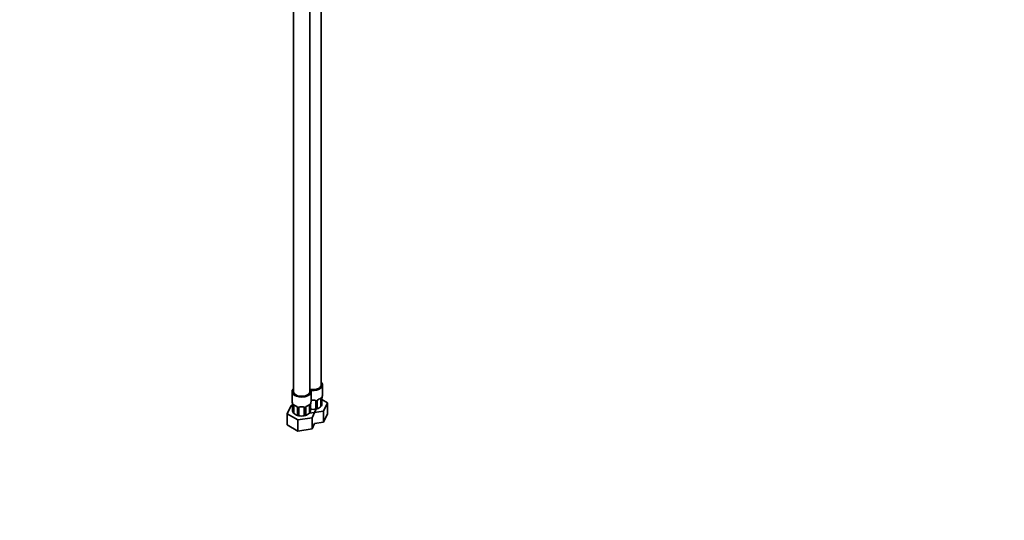
# Model space of a CAD drawing. Units: millimetres. Extents: x 0 to 1478, y 0 to 1758.
# Drawn here: x 754 to 1478, y 0 to 368 of the extents above; entities that cross this region are included whole.
import ezdxf
from ezdxf import colors
from ezdxf.entities.mleader import LeaderData, LeaderLine
from ezdxf.math import Vec2, Vec3

# ---------------------------------------------------------------- set-up
doc = ezdxf.new("R2010")
doc.units = ezdxf.units.MM
doc.layers.add('DV6_Défaut', color=7, linetype='Continuous')
doc.layers.add('Défaut', color=7, linetype='Continuous')

# ---------------------------------------------------------------- blocks, each defined once
blk = doc.blocks.new('_DOT')
at = {"color": 0}
blk.add_line((0, 0), (-1, 0), dxfattribs=at)
at = {"color": 0, "const_width": 0.333}
blk.add_lwpolyline([(-0.1665, 0, 1), (0.1665, 0, 1)], format="xyb", close=True, dxfattribs=at)
blk = doc.blocks.new('SE5')
at = {"layer": 'DV6_Défaut', "color": 7, "linetype": 'Continuous', "lineweight": 35}
for p, q in [((955.15, 500.79), (955.15, 94.62)), ((967.15, 94.62), (967.15, 500.47)), ((975.63, 99.52), (975.63, 501.95)), ((954.15, 94.62), (954.15, 87.48)), ((968.15, 87.48), (968.15, 94.62)), ((976.63, 92.38), (976.63, 99.52)), ((971.63, 87.66), (971.63, 81.81)), ((972.69, 82.22), (972.69, 87.75)), ((975.43, 89.52), (975.43, 83.68)), ((976.18, 84.82), (976.18, 89.85)), ((980.23, 86.46), (976.18, 88.8)), ((953.39, 84.4), (950.55, 78.29)), ((954.6, 84.59), (953.39, 84.4)), ((954.6, 84.96), (954.6, 79.92)), ((955.35, 78.78), (955.35, 84.63)), ((958.1, 82.85), (958.1, 77.32)), ((959.15, 76.91), (959.15, 82.76)), ((963.15, 82.76), (963.15, 76.91)), ((964.2, 77.32), (964.2, 82.85)), ((966.95, 84.63), (966.95, 78.78)), ((967.03, 78.74), (977.39, 80.35)), ((967.7, 79.92), (967.7, 84.96)), ((968.91, 75.45), (971.75, 81.57)), ((971.75, 81.57), (971.44, 81.74)), ((977.39, 80.35), (980.23, 86.46)), ((977.39, 72.18), (977.39, 80.35)), ((980.23, 78.3), (980.23, 86.46)), ((950.55, 78.29), (958.31, 73.81)), ((950.55, 70.12), (950.55, 78.29)), ((954.69, 79.64), (955.2, 78.92)), ((958.31, 73.81), (968.91, 75.45)), ((958.31, 65.64), (958.31, 73.81)), ((968.91, 67.28), (968.91, 75.45)), ((977.39, 72.18), (980.23, 78.3)), ((950.55, 70.12), (958.31, 65.64)), ((958.31, 65.64), (968.91, 67.28)), ((968.91, 67.28), (970.7, 71.15)), ((970.7, 71.15), (977.39, 72.18))]:
    blk.add_line(p, q, dxfattribs=at)
at = {"layer": 'DV6_Défaut', "color": 7, "linetype": 'Continuous', "lineweight": 18}
for p, q in [((972.18, 87.47), (972.18, 82.69)), ((972.45, 82.76), (972.45, 87.54)), ((976.04, 89.61), (976.04, 84.83)), ((976.16, 84.99), (976.16, 89.77)), ((954.63, 84.87), (954.63, 80.09)), ((954.74, 79.93), (954.74, 84.71)), ((958.34, 82.64), (958.34, 77.86)), ((958.61, 77.79), (958.61, 82.57)), ((963.69, 82.57), (963.69, 77.79)), ((963.96, 77.86), (963.96, 82.64)), ((967.56, 84.71), (967.56, 79.93)), ((967.67, 80.09), (967.67, 84.87))]:
    blk.add_line(p, q, dxfattribs=at)
for centre, radius, start, end in [((971.39, 87.49), 0.785, 359.13105, 35.03364), ((973.61, 87.52), 1.16, 151.71862, 178.9861), ((974.75, 86.83), 2.5, 113.00039, 150.18002), ((974.94, 89.66), 1.1, 357.68409, 19.52604), ((979.71, 89.73), 3.55, 170.00785, 179.34544), ((951.07, 84.83), 3.55, 0.6583, 9.98841), ((955.85, 84.76), 1.11, 160.49269, 182.29717), ((956.03, 81.93), 2.5, 29.81977, 66.99983), ((957.17, 82.62), 1.16, 1.0203, 28.27498), ((959.39, 82.59), 0.785, 144.97125, 180.86406), ((962.91, 82.59), 0.785, 359.13105, 35.03364), ((965.12, 82.62), 1.16, 151.71862, 178.9861), ((966.27, 81.93), 2.5, 113.00039, 150.18002), ((966.46, 84.76), 1.1, 357.68409, 19.52604), ((971.22, 84.83), 3.55, 170.00785, 179.34544)]:
    blk.add_arc(centre, radius, start, end, dxfattribs=at)
at = {"layer": 'DV6_Défaut', "color": 7, "linetype": 'Continuous', "lineweight": 35}
for centre, radius, start, end in [((973.3, 87.78), 0.604, 147.88487, 182.59608), ((974.39, 87.26), 1.82, 112.68668, 156.6763), ((971, 95.34), 6.94, 292.8389, 307.23125), ((978.72, 89.88), 2.54, 169.05033, 180.51674), ((990.81, 87.58), 14.86, 163.60597, 169.25206), ((939.98, 82.68), 14.86, 10.74783, 16.39413), ((952.21, 84.97), 2.39, 359.62602, 10.76012), ((956.61, 80.18), 1.89, 187.59872, 228.1128), ((959.72, 90.33), 6.82, 232.63556, 247.29429), ((956.36, 82.33), 1.85, 27.99288, 66.91524), ((957.53, 82.89), 0.559, 356.1804, 33.55106), ((959.34, 82.89), 0.176, 128.94116, 188.82428), ((964.81, 82.88), 0.604, 147.88487, 182.59608), ((965.91, 82.36), 1.82, 112.68668, 156.6763), ((962.52, 90.44), 6.94, 292.8389, 307.23125), ((965.69, 80.18), 1.89, 311.8872, 352.40128), ((964.23, 81.46), 3.82, 318.45392, 331.65605), ((969.63, 89.87), 8.3, 256.05658, 283.94342), ((969.47, 90.6), 9.03, 258.62676, 271.22835), ((970.24, 84.98), 2.54, 169.05033, 180.51674), ((982.32, 82.68), 14.86, 163.60597, 169.25206), ((969.84, 90.27), 8.7, 268.81233, 293.52009), ((966.52, 85.57), 6.34, 323.70812, 333.05664), ((970.94, 88.2), 6.37, 285.15277, 314.84723), ((974.17, 85.08), 1.89, 311.8872, 352.40128), ((972.72, 86.36), 3.82, 318.45392, 331.65605), ((959.84, 83.3), 6.37, 225.14975, 254.85025), ((960.98, 85.7), 9.03, 246.71473, 271.22835), ((964.26, 80.67), 6.34, 206.94336, 216.29188), ((961.15, 84.97), 8.3, 256.05658, 283.94342), ((961.36, 85.38), 8.7, 268.81233, 293.52009), ((958.04, 80.67), 6.34, 323.70812, 333.05664), ((962.45, 83.3), 6.37, 285.15277, 314.84723)]:
    blk.add_arc(centre, radius, start, end, dxfattribs=at)
for centre, major_axis, ratio, start_param, end_param in [((969.63, 99.52), (7, 0), 0.57735, 0, 0.5411), ((961.15, 94.62), (7, 0), 0.57735, 2.600493, 6.283185), ((961.15, 94.62), (-6, 0), 0.57735, 0, 3.141593), ((969.63, 99.52), (-6, 0), 0.57735, 1.143718, 3.141593), ((969.63, 99.52), (7, 0), 0.57735, 4.349432, 6.283185), ((961.15, 94.62), (7, 0), 0.57735, 0, 0.5411), ((961.15, 87.48), (7, 0), 0.57735, 3.141593, 3.293694), ((961.15, 87.48), (-7, 0), 0.57735, 2.989492, 3.141593), ((968.63, 88.62), (0.035, 0.398), 0.123712, 3.147855, 3.762557), ((969.63, 92.06), (6.6, 0), 0.57735, 4.560288, 4.86449), ((970.63, 88.62), (-0.035, 0.398), 0.123712, 2.520628, 3.12446), ((973.54, 89.31), (-0.156, 0.368), 0.483207, 3.11952, 3.1421), ((974.73, 89.12), (0.5, 0.866), 0.57735, 5.497787, 5.9443), ((975.78, 89.85), (-0.4, 0), 0.57735, 3.141593, 3.164484), ((975.83, 90.43), (-0.395, 0.063), 0.166114, 2.853764, 3.171457), ((969.63, 92.38), (-7, 0), 0.57735, 2.989492, 3.141593), ((956.06, 84.22), (-0.5, 0.866), 0.57735, 0.338885, 0.785398), ((957.24, 84.41), (0.156, 0.368), 0.483207, 3.141117, 3.161227), ((960.15, 82.76), (-1, 0), 0.816497, 6.158938, 6.283185), ((960.15, 83.72), (0.035, 0.398), 0.123712, 3.147855, 3.762557), ((961.15, 87.16), (6.6, 0), 0.57735, 4.560288, 4.86449), ((962.15, 83.72), (-0.035, 0.398), 0.123712, 2.520628, 3.12446), ((965.06, 84.41), (-0.156, 0.368), 0.483207, 3.11952, 3.1421), ((966.24, 84.22), (-0.5, -0.866), 0.57735, -3.480478, -3.363895), ((966.24, 84.22), (0.5, 0.866), 0.57735, 5.497787, 5.9443), ((967.3, 84.96), (-0.4, 0), 0.57735, 3.141593, 3.164484), ((967.35, 85.53), (-0.395, 0.063), 0.166114, 2.853764, 3.171457)]:
    blk.add_ellipse(centre, major_axis=major_axis, ratio=ratio, start_param=start_param, end_param=end_param, dxfattribs=at)
at = {"layer": 'DV6_Défaut', "color": 7, "linetype": 'Continuous', "lineweight": 18}
for centre, major_axis, ratio, start_param, end_param in [((969.63, 92.38), (-7, 0), 0.57735, 1.418695, 1.722897), ((968.63, 88.62), (0.035, 0.398), 0.123712, 2.191761, 3.147855), ((970.63, 88.62), (-0.035, 0.398), 0.123712, 3.12446, 4.091425), ((971.9, 88.15), (0.332, 0.222), 0.641506, 3.144947, 4.695758), ((972.03, 87.69), (-0.4, 0), 0.57735, 0.126783, 1.942443), ((972.29, 87.75), (-0.4, 0), 0.57735, 1.984548, 3.156339), ((972.42, 88.28), (-0.359, 0.176), 0.358003, 2.226125, 3.158921), ((973.54, 89.31), (-0.156, 0.368), 0.483207, 3.1421, 3.992305), ((969.63, 92.38), (7, 0), 0.57735, 5.345686, 5.649888), ((974.95, 90.13), (-0.247, 0.314), 0.658162, 3.140996, 3.838456), ((975.62, 90.12), (-0.373, -0.146), 0.85055, 0.542333, 2.42751), ((975.68, 89.71), (-0.4, 0), 0.57735, 0.912181, 2.727841), ((975.78, 89.85), (-0.4, 0), 0.57735, 2.769946, 3.141593), ((955, 84.96), (0.4, 0), 0.57735, 3.141521, 3.513239), ((961.15, 81.56), (-7, 0), 0.57735, 0.371646, 0.413752), ((955.11, 84.81), (0.4, 0), 0.57735, 3.555344, 5.371005), ((955.17, 85.23), (0.373, -0.146), 0.85055, 3.855675, 5.740852), ((961.15, 87.48), (-7, 0), 0.57735, 0.633297, 0.937499), ((955.83, 85.23), (0.247, 0.314), 0.658162, 2.44473, 3.142142), ((957.24, 84.41), (0.156, 0.368), 0.483207, 2.29088, 3.141117), ((958.37, 83.38), (0.359, 0.176), 0.358003, 3.119793, 4.05706), ((958.5, 82.85), (0.4, 0), 0.57735, 3.127161, 4.298637), ((958.75, 82.79), (0.4, 0), 0.57735, 4.340743, 6.156403), ((958.89, 83.25), (-0.332, 0.222), 0.641506, 1.587428, 3.142761), ((961.15, 87.48), (-7, 0), 0.57735, 1.418695, 1.722897), ((960.15, 83.72), (0.035, 0.398), 0.123712, 2.191761, 3.147855), ((962.15, 83.72), (-0.035, 0.398), 0.123712, 3.12446, 4.091425), ((963.41, 83.25), (0.332, 0.222), 0.641506, 3.144947, 4.695758), ((963.55, 82.79), (-0.4, 0), 0.57735, 0.126783, 1.942443), ((963.8, 82.85), (-0.4, 0), 0.57735, 1.984548, 3.156339), ((963.93, 83.38), (-0.359, 0.176), 0.358003, 2.226125, 3.158921), ((965.06, 84.41), (-0.156, 0.368), 0.483207, 3.1421, 3.992305), ((961.15, 87.48), (7, 0), 0.57735, 5.345686, 5.649888), ((966.47, 85.23), (-0.247, 0.314), 0.658162, 3.140996, 3.838456), ((967.13, 85.23), (-0.373, -0.146), 0.85055, 0.542333, 2.42751), ((967.19, 84.81), (-0.4, 0), 0.57735, 0.912181, 2.727841), ((961.15, 81.56), (7, 0), 0.57735, -0.413752, -0.371646), ((967.3, 84.96), (-0.4, 0), 0.57735, 2.769946, 3.141593), ((969.63, 86.46), (7, 0), 0.57735, -1.19915, -1.157045), ((969.63, 86.46), (7, 0), 0.57735, -0.413752, -0.371646), ((961.15, 81.56), (-7, 0), 0.57735, 1.157045, 1.19915), ((961.15, 81.56), (7, 0), 0.57735, -1.19915, -1.157045)]:
    blk.add_ellipse(centre, major_axis=major_axis, ratio=ratio, start_param=start_param, end_param=end_param, dxfattribs=at)
for points, knots in [([(968.14, 88.38), (968.15, 88.38), (968.16, 88.39), (968.3, 88.4), (968.43, 88.4), (968.57, 88.39)], [0, 0, 0, 0, 0.055777, 0.055777, 1, 1, 1, 1]), ([(970.7, 88.39), (970.83, 88.4), (970.97, 88.4), (971.23, 88.37), (971.36, 88.35), (971.59, 88.27), (971.7, 88.22), (971.89, 88.1), (971.97, 88.02), (972.03, 87.94)], [0, 0, 0, 0, 0.25, 0.25, 0.5, 0.5, 0.75, 0.75, 1, 1, 1, 1]), ([(975.28, 89.99), (975.36, 90.06), (975.44, 90.11), (975.59, 90.18), (975.65, 90.2), (975.77, 90.21), (975.83, 90.2), (975.92, 90.14), (975.95, 90.09), (975.98, 90.03)], [0, 0, 0, 0, 0.25, 0.25, 0.5, 0.5, 0.75, 0.75, 1, 1, 1, 1]), ([(954.8, 85.13), (954.83, 85.19), (954.87, 85.24), (954.96, 85.3), (955.01, 85.31), (955.13, 85.3), (955.2, 85.28), (955.34, 85.21), (955.42, 85.16), (955.51, 85.09)], [0, 0, 0, 0, 0.25, 0.25, 0.5, 0.5, 0.75, 0.75, 1, 1, 1, 1]), ([(958.75, 83.04), (958.81, 83.12), (958.89, 83.2), (959.08, 83.32), (959.19, 83.37), (959.42, 83.45), (959.55, 83.47), (959.81, 83.5), (959.95, 83.5), (960.09, 83.49)], [0, 0, 0, 0, 0.25, 0.25, 0.5, 0.5, 0.75, 0.75, 1, 1, 1, 1]), ([(962.21, 83.49), (962.35, 83.5), (962.48, 83.5), (962.75, 83.47), (962.88, 83.45), (963.11, 83.37), (963.22, 83.32), (963.41, 83.2), (963.49, 83.12), (963.55, 83.04)], [0, 0, 0, 0, 0.25, 0.25, 0.5, 0.5, 0.75, 0.75, 1, 1, 1, 1]), ([(966.79, 85.09), (966.88, 85.16), (966.95, 85.21), (967.1, 85.28), (967.17, 85.3), (967.29, 85.31), (967.34, 85.3), (967.43, 85.24), (967.47, 85.19), (967.5, 85.13)], [0, 0, 0, 0, 0.25, 0.25, 0.5, 0.5, 0.75, 0.75, 1, 1, 1, 1])]:
    blk.add_open_spline(points, degree=3, knots=knots, dxfattribs=at)
at = {"layer": 'DV6_Défaut', "color": 7, "linetype": 'Continuous', "lineweight": 35}
for points, knots in [([(968.14, 88.19), (968.17, 88.19), (968.3, 88.22), (968.47, 88.24), (968.59, 88.22), (968.6, 88.22)], [0, 0, 0, 0, 0.165864, 0.961452, 1, 1, 1, 1]), ([(970.67, 88.21), (970.71, 88.22), (970.85, 88.23), (971.13, 88.2), (971.4, 88.1), (971.54, 87.99), (971.57, 87.91), (971.58, 87.89)], [0, 0, 0, 0, 0.079855, 0.355815, 0.635053, 0.913623, 1, 1, 1, 1]), ([(975.2, 89.81), (975.22, 89.82), (975.29, 89.88), (975.36, 89.92), (975.39, 89.92), (975.39, 89.92)], [0, 0, 0, 0, 0.195407, 0.681431, 1, 1, 1, 1]), ([(954.63, 80.09), (954.59, 79.96), (954.59, 79.84), (954.65, 79.7), (954.66, 79.67), (954.68, 79.64)], [0, 0, 0, 0, 0.82161, 0.82161, 1, 1, 1, 1]), ([(955.4, 85.02), (955.4, 85.02), (955.4, 85.02), (955.46, 85), (955.54, 84.94), (955.58, 84.91)], [0, 0, 0, 0, 0.125273, 0.581593, 1, 1, 1, 1]), ([(959.22, 83.03), (959.23, 83.04), (959.27, 83.11), (959.43, 83.22), (959.72, 83.31), (959.98, 83.34), (960.11, 83.32), (960.11, 83.32)], [0, 0, 0, 0, 0.073365, 0.386718, 0.676277, 0.98504, 1, 1, 1, 1]), ([(962.18, 83.31), (962.22, 83.32), (962.37, 83.34), (962.64, 83.3), (962.91, 83.2), (963.05, 83.09), (963.08, 83.02), (963.09, 83)], [0, 0, 0, 0, 0.079855, 0.355815, 0.635053, 0.913623, 1, 1, 1, 1]), ([(966.71, 84.91), (966.74, 84.93), (966.8, 84.98), (966.88, 85.02), (966.9, 85.02), (966.9, 85.02)], [0, 0, 0, 0, 0.195407, 0.681431, 1, 1, 1, 1]), ([(967.62, 79.64), (967.64, 79.67), (967.65, 79.7), (967.66, 79.73), (967.67, 79.74), (967.67, 79.75)], [0, 0, 0, 0, 0.752023, 0.752023, 1, 1, 1, 1]), ([(972.6, 82.04), (972.66, 82.08), (972.68, 82.13), (972.69, 82.23), (972.68, 82.28), (972.62, 82.46), (972.54, 82.6), (972.45, 82.76)], [0, 0, 0, 0, 0.25, 0.25, 0.5, 0.5, 1, 1, 1, 1]), ([(976.11, 84.54), (976.12, 84.57), (976.14, 84.59), (976.15, 84.63), (976.15, 84.64), (976.16, 84.65)], [0, 0, 0, 0, 0.752023, 0.752023, 1, 1, 1, 1]), ([(958.34, 77.86), (958.24, 77.7), (958.16, 77.56), (958.1, 77.38), (958.09, 77.33), (958.11, 77.23), (958.13, 77.18), (958.18, 77.15)], [0, 0, 0, 0, 0.5, 0.5, 0.75, 0.75, 1, 1, 1, 1]), ([(964.12, 77.15), (964.17, 77.18), (964.19, 77.23), (964.21, 77.33), (964.2, 77.38), (964.14, 77.56), (964.06, 77.7), (963.96, 77.86)], [0, 0, 0, 0, 0.25, 0.25, 0.5, 0.5, 1, 1, 1, 1])]:
    blk.add_open_spline(points, degree=3, knots=knots, dxfattribs=at)
for points in [[(971.56, 87.93), (971.6, 87.89), (971.62, 87.81), (971.62, 87.68)], [(963.07, 83.03), (963.12, 82.99), (963.14, 82.91), (963.14, 82.78)], [(967.7, 79.92), (967.7, 79.97), (967.69, 80.03), (967.67, 80.09)], [(976.18, 84.82), (976.18, 84.87), (976.17, 84.93), (976.16, 84.99)]]:
    blk.add_open_spline(points, degree=3, dxfattribs=at)

msp = doc.modelspace()

# ---------------------------------------------------------------- block references
at = {"layer": 'Défaut'}
msp.add_blockref('SE5', (0, 0), dxfattribs=at)

# ---------------------------------------------------------------- leaders
at = {"layer": 'Défaut', "color": 7, "linetype": 'Continuous', "lineweight": 18}
ml = msp.add_multileader_mtext('Standard', dxfattribs=at)
ml.set_content('{\\pxsm0.9;\\fSolid Edge ISO|b1||i0||c0|p34;\\W1.;18/10/2023\\P}', color=256)
ml.set_leader_properties()
ml.set_arrow_properties(name='DOT')
ml.build(insert=Vec2(0, 0))
ml.multileader.update_dxf_attribs({"leader_type": 0, "dogleg_length": 0, "arrow_head_size": 12})
ctx = ml.context
ctx.base_point, ctx.char_height, ctx.arrow_head_size, ctx.landing_gap_size = Vec3(1390.41, 1750.71), 12, 12, 4.2
notes = []
notes.append((ctx, [(0, (0, 0, 0), (0, 0), (1, 0), 1, [])]))
ctx.mtext.insert = Vec3(1392.41, 1756.83)
for ctx, leaders in notes:
    for number, flags, end, landing, length, lines in leaders:
        leader = LeaderData()
        leader.index, (leader.has_last_leader_line, leader.has_dogleg_vector, leader.attachment_direction) = number, flags
        leader.last_leader_point, leader.dogleg_vector, leader.dogleg_length = Vec3(end), Vec3(landing), length
        for number, points, colour, breaks in lines:
            line = LeaderLine()
            line.index, line.vertices, line.color, line.breaks = number, Vec3.list(points), colors.encode_raw_color(colour), breaks
            leader.lines.append(line)
        ctx.leaders.append(leader)

doc.saveas('drawing.dxf')
